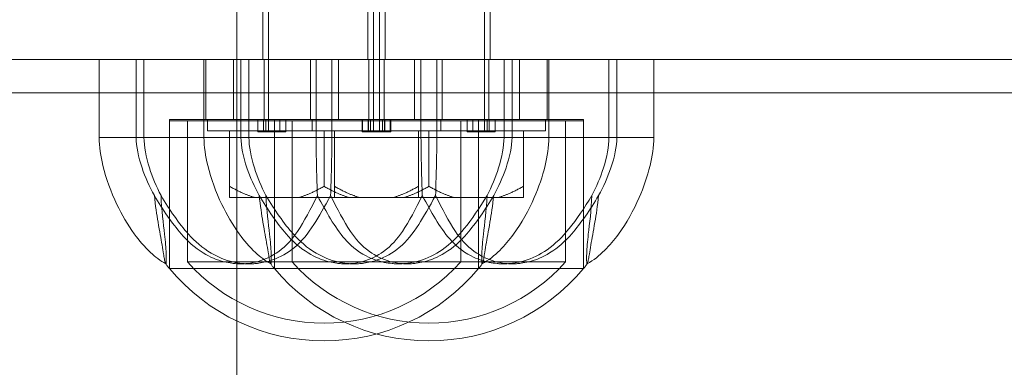
# Model space of a CAD drawing. Units: millimetres. Extents: x -4000 to 5924, y -9095 to 4000.
# Drawn here: x -580 to -491, y 10 to 42 of the extents above; entities that cross this region are included whole.
import ezdxf

# ---------------------------------------------------------------- set-up
doc = ezdxf.new("R2010")
doc.units = ezdxf.units.MM
doc.header["$MEASUREMENT"] = 0

msp = doc.modelspace()

# ---------------------------------------------------------------- linework, layer by layer
at = {"color": 0, "linetype": 'Continuous', "lineweight": 0}
for p, q in [((-560.5, -1044), (-560.5, 1044)), ((-557.65, 31.6), (-557.65, 91.6)), ((-548.208, 31.6), (-548.208, 91.6)), ((-547.65, 31.6), (-547.65, 91.6)), ((-538.208, 31.6), (-538.208, 91.6)), ((-558.15, 57), (-558.15, 38)), ((-548.708, 57), (-548.708, 38)), ((-547.15, 57), (-547.15, 38)), ((-537.708, 57), (-537.708, 38)), ((-968, 38), (568, 38)), ((-572.896, 38), (-572.896, 31)), ((-569.569, 31), (-569.569, 38)), ((-568.854, 31), (-568.854, 38)), ((-563.454, 38), (-563.454, 31)), ((-563.295, 38), (-563.295, 32.6)), ((-560.795, 38), (-560.795, 32.6)), ((-560.127, 31), (-560.127, 38)), ((-559.412, 31), (-559.412, 38)), ((-558.05, 32.6), (-558.05, 38)), ((-553.853, 38), (-553.853, 32.6)), ((-553.364, 38), (-553.364, 31)), ((-551.936, 31), (-551.936, 38)), ((-551.353, 38), (-551.353, 32.6)), ((-548.608, 32.6), (-548.608, 38)), ((-547.25, 32.6), (-547.25, 38)), ((-544.505, 38), (-544.505, 32.6)), ((-543.923, 38), (-543.923, 31)), ((-542.494, 31), (-542.494, 38)), ((-542.005, 38), (-542.005, 32.6)), ((-537.808, 32.6), (-537.808, 38)), ((-536.446, 38), (-536.446, 31)), ((-535.731, 38), (-535.731, 31)), ((-535.063, 38), (-535.063, 32.6)), ((-532.563, 38), (-532.563, 32.6)), ((-532.404, 38), (-532.404, 31)), ((-527.004, 38), (-527.004, 31)), ((-526.29, 38), (-526.29, 31)), ((-522.962, 38), (-522.962, 31)), ((-968, 35), (568, 35)), ((-557.108, 32.6), (-566.55, 32.6)), ((-566.55, 19.2), (-566.55, 32.6)), ((-566.55, 32.5), (-557.108, 32.5)), ((-566.55, 32.5), (-566.55, 19.2)), ((-564.95, 19.796), (-564.95, 32.5)), ((-563.15, 31.6), (-563.15, 32.6)), ((-558.614, 31.5), (-558.614, 32.6)), ((-558.081, 31.5), (-558.081, 32.6)), ((-557.9, 32.6), (-557.9, 31.6)), ((-529.308, 32.6), (-557.108, 32.6)), ((-557.108, 19.2), (-557.108, 32.6)), ((-557.108, 32.5), (-529.308, 32.5)), ((-557.108, 32.5), (-557.108, 19.2)), ((-556.614, 31.5), (-556.614, 32.6)), ((-556.081, 31.5), (-556.081, 32.6)), ((-555.508, 19.796), (-555.508, 32.5)), ((-553.708, 31.6), (-553.708, 32.6)), ((-549.219, 31.5), (-549.219, 32.6)), ((-549.172, 31.5), (-549.172, 32.6)), ((-548.686, 31.5), (-548.686, 32.6)), ((-548.64, 31.5), (-548.64, 32.6)), ((-548.458, 32.6), (-548.458, 31.6)), ((-547.4, 32.6), (-547.4, 31.6)), ((-547.219, 31.5), (-547.219, 32.6)), ((-547.172, 31.5), (-547.172, 32.6)), ((-546.686, 31.5), (-546.686, 32.6)), ((-546.64, 31.5), (-546.64, 32.6)), ((-542.15, 31.6), (-542.15, 32.6)), ((-540.35, 19.796), (-540.35, 32.5)), ((-539.777, 31.5), (-539.777, 32.6)), ((-539.245, 31.5), (-539.245, 32.6)), ((-538.75, 19.2), (-538.75, 32.6)), ((-538.75, 32.5), (-538.75, 19.2)), ((-537.958, 32.6), (-537.958, 31.6)), ((-537.777, 31.5), (-537.777, 32.6)), ((-537.245, 31.5), (-537.245, 32.6)), ((-532.708, 31.6), (-532.708, 32.6)), ((-530.908, 19.796), (-530.908, 32.5)), ((-529.308, 19.2), (-529.308, 32.6)), ((-529.308, 32.5), (-529.308, 19.2)), ((-553.708, 31.6), (-563.15, 31.6)), ((-561.15, 26.6), (-561.15, 31.6)), ((-558.081, 31.5), (-558.614, 31.5)), ((-557.049, 31.5), (-558.081, 31.5)), ((-556.081, 31.5), (-557.049, 31.5)), ((-542.865, 31.6), (-553.708, 31.6)), ((-552.65, 26.6), (-552.65, 31.6)), ((-551.708, 26.6), (-551.708, 31.6)), ((-549.172, 31.5), (-549.219, 31.5)), ((-548.64, 31.5), (-549.172, 31.5)), ((-547.607, 31.5), (-548.64, 31.5)), ((-546.64, 31.5), (-547.607, 31.5)), ((-544.15, 26.6), (-544.15, 31.6)), ((-543.208, 26.6), (-543.208, 31.6)), ((-532.708, 31.6), (-542.865, 31.6)), ((-539.245, 31.5), (-539.777, 31.5)), ((-538.212, 31.5), (-539.245, 31.5)), ((-537.245, 31.5), (-538.212, 31.5)), ((-534.708, 26.6), (-534.708, 31.6)), ((-568.854, 31), (-572.896, 31)), ((-563.454, 31), (-568.854, 31)), ((-559.412, 31), (-563.454, 31)), ((-542.494, 31), (-559.412, 31)), ((-526.29, 31), (-542.494, 31)), ((-522.962, 31), (-526.29, 31)), ((-558.922, 25.6), (-561.15, 25.6)), ((-558.922, 25.6), (-554.878, 25.6)), ((-551.708, 25.6), (-554.878, 25.6)), ((-549.481, 25.6), (-551.708, 25.6)), ((-549.481, 25.6), (-545.436, 25.6)), ((-540.981, 25.6), (-545.436, 25.6)), ((-540.981, 25.6), (-536.936, 25.6)), ((-534.708, 25.6), (-536.936, 25.6)), ((-555.508, 19.796), (-564.95, 19.796)), ((-530.908, 19.796), (-555.508, 19.796)), ((-566.55, 19.2), (-557.108, 19.2)), ((-557.108, 19.2), (-566.55, 19.2)), ((-529.308, 19.2), (-557.108, 19.2)), ((-557.108, 19.2), (-529.308, 19.2))]:
    msp.add_line(p, q, dxfattribs=at)
for radius in [430, 424, 422, 419, 408, 391, 388, 380]:
    msp.add_circle((-503, -103), radius, dxfattribs=at)
for centre, radius, start, end in [((-552.65, 30.812), 16.512, 221.84958, 318.15042), ((-543.208, 30.812), 16.512, 221.84958, 318.15042), ((-552.65, 30.812), 18.112, 219.87598, 320.12402), ((-543.208, 30.812), 18.112, 219.87598, 320.12402)]:
    msp.add_arc(centre, radius, start, end, dxfattribs=at)
for points, knots in [([(-566.889, 19.631), (-567.386, 19.904), (-567.842, 20.256), (-568.802, 21.149), (-569.288, 21.723), (-570.326, 23.153), (-570.844, 24.045), (-571.825, 26.088), (-572.261, 27.267), (-572.751, 29.302), (-572.886, 30.151), (-572.895, 31)], [0, 0, 0, 0, 1.701368, 1.701368, 3.935858, 3.935858, 7.002807, 7.002807, 10.734117, 10.734117, 13.281056, 13.281056, 13.281056, 13.281056]), ([(-569.568, 31), (-569.554, 30.195), (-569.363, 29.249), (-568.737, 27.4), (-568.355, 26.559), (-567.918, 25.771)], [-0.598783, -0.598783, -0.598783, -0.598783, -0.2785709, -0.2785709, -0.000001, -0.000001, -0.000001, -0.000001]), ([(-568.853, 31), (-568.841, 30.195), (-568.669, 29.249), (-568.089, 27.4), (-567.732, 26.559), (-567.32, 25.771)], [-0.598783, -0.598783, -0.598783, -0.598783, -0.2785709, -0.2785709, -0.000001, -0.000001, -0.000001, -0.000001]), ([(-557.447, 19.631), (-557.944, 19.904), (-558.4, 20.256), (-559.361, 21.149), (-559.846, 21.723), (-560.885, 23.153), (-561.402, 24.045), (-562.383, 26.088), (-562.819, 27.267), (-563.309, 29.302), (-563.444, 30.151), (-563.453, 31)], [0, 0, 0, 0, 1.701368, 1.701368, 3.935858, 3.935858, 7.002807, 7.002807, 10.734117, 10.734117, 13.281056, 13.281056, 13.281056, 13.281056]), ([(-560.126, 31), (-560.113, 30.195), (-559.922, 29.249), (-559.295, 27.4), (-558.914, 26.559), (-558.476, 25.771)], [-0.598783, -0.598783, -0.598783, -0.598783, -0.2785709, -0.2785709, -0.000001, -0.000001, -0.000001, -0.000001]), ([(-559.412, 31), (-559.4, 30.195), (-559.227, 29.249), (-558.647, 27.4), (-558.29, 26.559), (-557.878, 25.771)], [-0.598783, -0.598783, -0.598783, -0.598783, -0.2785709, -0.2785709, -0.000001, -0.000001, -0.000001, -0.000001]), ([(-553.364, 31), (-553.363, 30.195), (-553.345, 29.249), (-553.299, 27.4), (-553.273, 26.559), (-553.248, 25.771)], [0.000001, 0.000001, 0.000001, 0.000001, 0.2415093, 0.2415093, 0.4516104, 0.4516104, 0.4516104, 0.4516104]), ([(-551.936, 31), (-551.937, 30.195), (-551.955, 29.249), (-552.001, 27.4), (-552.027, 26.559), (-552.052, 25.771)], [-0.598783, -0.598783, -0.598783, -0.598783, -0.2785709, -0.2785709, -0.000001, -0.000001, -0.000001, -0.000001]), ([(-543.923, 31), (-543.921, 30.195), (-543.903, 29.249), (-543.857, 27.4), (-543.832, 26.559), (-543.806, 25.771)], [0.000001, 0.000001, 0.000001, 0.000001, 0.2415093, 0.2415093, 0.4516104, 0.4516104, 0.4516104, 0.4516104]), ([(-542.494, 31), (-542.495, 30.195), (-542.513, 29.249), (-542.56, 27.4), (-542.585, 26.559), (-542.611, 25.771)], [-0.598783, -0.598783, -0.598783, -0.598783, -0.2785709, -0.2785709, -0.000001, -0.000001, -0.000001, -0.000001]), ([(-532.405, 31), (-532.414, 30.144), (-532.551, 29.288), (-532.991, 27.473), (-533.326, 26.51), (-534.236, 24.427), (-534.854, 23.311), (-535.974, 21.779), (-536.384, 21.287), (-537.308, 20.375), (-537.831, 19.949), (-538.411, 19.631)], [0, 0, 0, 0, 2.567074, 2.567074, 5.60306, 5.60306, 9.385429, 9.385429, 11.29509, 11.29509, 13.280062, 13.280062, 13.280062, 13.280062]), ([(-537.98, 25.771), (-537.567, 26.561), (-537.21, 27.403), (-536.631, 29.253), (-536.459, 30.197), (-536.447, 31)], [0.000001, 0.000001, 0.000001, 0.000001, 0.2791312, 0.2791312, 0.598689, 0.598689, 0.598689, 0.598689]), ([(-535.732, 31), (-535.746, 30.195), (-535.937, 29.249), (-536.563, 27.4), (-536.945, 26.559), (-537.382, 25.771)], [0.000001, 0.000001, 0.000001, 0.000001, 0.2414997, 0.2414997, 0.4516114, 0.4516114, 0.4516114, 0.4516114]), ([(-522.963, 31), (-522.972, 30.144), (-523.109, 29.288), (-523.549, 27.473), (-523.884, 26.51), (-524.794, 24.427), (-525.413, 23.311), (-526.532, 21.779), (-526.942, 21.287), (-527.866, 20.375), (-528.39, 19.949), (-528.97, 19.631)], [0, 0, 0, 0, 2.567074, 2.567074, 5.60306, 5.60306, 9.385429, 9.385429, 11.29509, 11.29509, 13.280062, 13.280062, 13.280062, 13.280062]), ([(-528.538, 25.771), (-528.125, 26.561), (-527.768, 27.403), (-527.189, 29.253), (-527.017, 30.197), (-527.005, 31)], [0.000001, 0.000001, 0.000001, 0.000001, 0.2791312, 0.2791312, 0.598689, 0.598689, 0.598689, 0.598689]), ([(-526.29, 31), (-526.304, 30.195), (-526.495, 29.249), (-527.121, 27.4), (-527.503, 26.559), (-527.94, 25.771)], [0.000001, 0.000001, 0.000001, 0.000001, 0.2414997, 0.2414997, 0.4516114, 0.4516114, 0.4516114, 0.4516114]), ([(-567.918, 25.771), (-567.83, 24.858), (-567.701, 24.04), (-567.445, 22.556), (-567.32, 21.892), (-567.113, 20.661), (-567.06, 20.299), (-566.987, 19.913), (-566.958, 19.79), (-566.922, 19.685), (-566.912, 19.662), (-566.899, 19.641), (-566.895, 19.636), (-566.889, 19.632), (-566.888, 19.631), (-566.885, 19.63), (-566.884, 19.63), (-566.881, 19.63), (-566.88, 19.631), (-566.877, 19.632), (-566.875, 19.634), (-566.869, 19.644), (-566.865, 19.656), (-566.856, 19.701), (-566.852, 19.744), (-566.841, 19.956), (-566.839, 20.217), (-566.87, 21.055), (-566.921, 21.649), (-567.101, 23.229), (-567.266, 24.47), (-567.32, 25.771)], [0.000001, 0.000001, 0.000001, 0.000001, 0.326539, 0.326539, 0.731846, 0.731846, 1.226513, 1.226513, 1.611229, 1.611229, 1.773627, 1.773627, 1.849847, 1.849847, 1.885368, 1.885368, 1.912544, 1.912544, 1.942185, 1.942185, 1.990099, 1.990099, 2.11381, 2.11381, 2.321291, 2.321291, 2.897235, 2.897235, 3.658555, 3.658555, 4.795298, 4.795298, 4.795298, 4.795298]), ([(-553.248, 25.771), (-553.856, 24.571), (-554.429, 23.431), (-555.49, 21.862), (-556.026, 21.244), (-557.299, 20.332), (-557.928, 20.033), (-558.886, 19.764), (-559.192, 19.704), (-559.632, 19.653), (-559.765, 19.643), (-559.954, 19.634), (-560.011, 19.632), (-560.109, 19.63), (-560.151, 19.63), (-560.237, 19.63), (-560.281, 19.631), (-560.393, 19.634), (-560.462, 19.637), (-560.667, 19.649), (-560.803, 19.662), (-561.167, 19.71), (-561.395, 19.752), (-562.276, 19.968), (-562.913, 20.235), (-564.304, 21.088), (-564.94, 21.687), (-566.322, 23.261), (-567.152, 24.483), (-567.918, 25.771)], [0.000001, 0.000001, 0.000001, 0.000001, 0.428976, 0.428976, 0.758375, 0.758375, 1.024488, 1.024488, 1.145652, 1.145652, 1.197378, 1.197378, 1.219412, 1.219412, 1.235578, 1.235578, 1.252633, 1.252633, 1.279122, 1.279122, 1.331888, 1.331888, 1.419876, 1.419876, 1.67626, 1.67626, 2.013866, 2.013866, 2.507834, 2.507834, 2.507834, 2.507834]), ([(-567.32, 25.771), (-566.553, 24.499), (-565.703, 23.249), (-564.27, 21.661), (-563.616, 21.067), (-562.183, 20.224), (-561.525, 19.96), (-560.574, 19.739), (-560.297, 19.692), (-559.893, 19.651), (-559.767, 19.642), (-559.583, 19.633), (-559.526, 19.632), (-559.426, 19.63), (-559.383, 19.63), (-559.293, 19.63), (-559.247, 19.631), (-559.126, 19.634), (-559.052, 19.637), (-558.825, 19.651), (-558.673, 19.666), (-558.106, 19.742), (-557.695, 19.84), (-556.575, 20.227), (-555.912, 20.597), (-554.641, 21.651), (-554.1, 22.332), (-553.113, 23.866), (-552.61, 24.763), (-552.052, 25.771)], [0.000001, 0.000001, 0.000001, 0.000001, 0.454619, 0.454619, 0.753917, 0.753917, 0.981033, 0.981033, 1.073061, 1.073061, 1.115026, 1.115026, 1.133953, 1.133953, 1.148235, 1.148235, 1.163678, 1.163678, 1.188482, 1.188482, 1.239307, 1.239307, 1.379633, 1.379633, 1.633508, 1.633508, 1.919549, 1.919549, 2.168626, 2.168626, 2.168626, 2.168626]), ([(-558.476, 25.771), (-558.388, 24.858), (-558.259, 24.04), (-558.003, 22.556), (-557.878, 21.892), (-557.671, 20.661), (-557.618, 20.299), (-557.545, 19.913), (-557.516, 19.79), (-557.48, 19.685), (-557.47, 19.662), (-557.457, 19.641), (-557.453, 19.636), (-557.448, 19.632), (-557.446, 19.631), (-557.443, 19.63), (-557.442, 19.63), (-557.439, 19.63), (-557.438, 19.631), (-557.435, 19.632), (-557.433, 19.634), (-557.427, 19.644), (-557.423, 19.656), (-557.414, 19.701), (-557.41, 19.744), (-557.399, 19.956), (-557.397, 20.217), (-557.428, 21.055), (-557.479, 21.649), (-557.659, 23.229), (-557.824, 24.47), (-557.878, 25.771)], [0.000001, 0.000001, 0.000001, 0.000001, 0.326539, 0.326539, 0.731846, 0.731846, 1.226513, 1.226513, 1.611229, 1.611229, 1.773627, 1.773627, 1.849847, 1.849847, 1.885368, 1.885368, 1.912544, 1.912544, 1.942185, 1.942185, 1.990099, 1.990099, 2.11381, 2.11381, 2.321291, 2.321291, 2.897235, 2.897235, 3.658555, 3.658555, 4.795298, 4.795298, 4.795298, 4.795298]), ([(-543.806, 25.771), (-544.414, 24.571), (-544.987, 23.431), (-546.048, 21.862), (-546.585, 21.244), (-547.858, 20.332), (-548.487, 20.033), (-549.444, 19.764), (-549.75, 19.704), (-550.19, 19.653), (-550.323, 19.643), (-550.512, 19.634), (-550.569, 19.632), (-550.667, 19.63), (-550.709, 19.63), (-550.795, 19.63), (-550.839, 19.631), (-550.951, 19.634), (-551.02, 19.637), (-551.225, 19.649), (-551.362, 19.662), (-551.726, 19.71), (-551.953, 19.752), (-552.834, 19.968), (-553.471, 20.235), (-554.862, 21.088), (-555.498, 21.687), (-556.88, 23.261), (-557.71, 24.483), (-558.476, 25.771)], [0.000001, 0.000001, 0.000001, 0.000001, 0.428976, 0.428976, 0.758375, 0.758375, 1.024488, 1.024488, 1.145652, 1.145652, 1.197378, 1.197378, 1.219412, 1.219412, 1.235578, 1.235578, 1.252633, 1.252633, 1.279122, 1.279122, 1.331888, 1.331888, 1.419876, 1.419876, 1.67626, 1.67626, 2.013866, 2.013866, 2.507834, 2.507834, 2.507834, 2.507834]), ([(-557.878, 25.771), (-557.111, 24.499), (-556.261, 23.249), (-554.828, 21.661), (-554.174, 21.067), (-552.741, 20.224), (-552.083, 19.96), (-551.132, 19.739), (-550.855, 19.692), (-550.451, 19.651), (-550.325, 19.642), (-550.141, 19.633), (-550.084, 19.632), (-549.984, 19.63), (-549.941, 19.63), (-549.852, 19.63), (-549.805, 19.631), (-549.684, 19.634), (-549.61, 19.637), (-549.383, 19.651), (-549.232, 19.666), (-548.665, 19.742), (-548.253, 19.84), (-547.133, 20.227), (-546.47, 20.597), (-545.2, 21.651), (-544.658, 22.332), (-543.671, 23.866), (-543.168, 24.763), (-542.611, 25.771)], [0.000001, 0.000001, 0.000001, 0.000001, 0.454619, 0.454619, 0.753917, 0.753917, 0.981033, 0.981033, 1.073061, 1.073061, 1.115026, 1.115026, 1.133953, 1.133953, 1.148235, 1.148235, 1.163678, 1.163678, 1.188482, 1.188482, 1.239307, 1.239307, 1.379633, 1.379633, 1.633508, 1.633508, 1.919549, 1.919549, 2.168626, 2.168626, 2.168626, 2.168626]), ([(-553.215, 25.711), (-553.22, 25.721), (-553.226, 25.731), (-553.237, 25.751), (-553.242, 25.761), (-553.248, 25.771)], [0.000001, 0.000001, 0.000001, 0.000001, 0.003587755, 0.003587755, 0.007177601, 0.007177601, 0.007177601, 0.007177601]), ([(-537.98, 25.771), (-538.655, 24.652), (-539.36, 23.615), (-540.633, 22.056), (-541.267, 21.419), (-542.658, 20.449), (-543.349, 20.116), (-544.373, 19.814), (-544.683, 19.746), (-545.163, 19.675), (-545.332, 19.656), (-545.583, 19.639), (-545.665, 19.635), (-545.794, 19.631), (-545.842, 19.63), (-545.932, 19.63), (-545.975, 19.63), (-546.072, 19.631), (-546.126, 19.633), (-546.291, 19.639), (-546.402, 19.646), (-546.751, 19.678), (-546.988, 19.714), (-547.785, 19.879), (-548.332, 20.073), (-549.705, 20.782), (-550.324, 21.35), (-551.697, 22.914), (-552.45, 24.33), (-553.215, 25.711)], [0.000001, 0.000001, 0.000001, 0.000001, 0.400126, 0.400126, 0.762253, 0.762253, 1.072656, 1.072656, 1.204575, 1.204575, 1.27613, 1.27613, 1.310535, 1.310535, 1.330838, 1.330838, 1.348894, 1.348894, 1.371829, 1.371829, 1.419011, 1.419011, 1.521043, 1.521043, 1.765829, 1.765829, 2.173225, 2.173225, 2.999474, 2.999474, 2.999474, 2.999474]), ([(-552.052, 25.771), (-551.444, 24.571), (-550.871, 23.431), (-549.81, 21.862), (-549.274, 21.244), (-548.001, 20.332), (-547.372, 20.033), (-546.414, 19.764), (-546.108, 19.704), (-545.668, 19.653), (-545.535, 19.643), (-545.346, 19.634), (-545.289, 19.632), (-545.191, 19.63), (-545.149, 19.63), (-545.063, 19.63), (-545.019, 19.631), (-544.907, 19.634), (-544.838, 19.637), (-544.633, 19.649), (-544.497, 19.662), (-544.133, 19.71), (-543.905, 19.752), (-543.024, 19.968), (-542.387, 20.235), (-540.996, 21.088), (-540.36, 21.687), (-538.978, 23.261), (-538.148, 24.483), (-537.382, 25.771)], [0.000001, 0.000001, 0.000001, 0.000001, 0.428976, 0.428976, 0.758375, 0.758375, 1.024488, 1.024488, 1.145652, 1.145652, 1.197378, 1.197378, 1.219412, 1.219412, 1.235578, 1.235578, 1.252633, 1.252633, 1.279122, 1.279122, 1.331888, 1.331888, 1.419876, 1.419876, 1.67626, 1.67626, 2.013866, 2.013866, 2.507834, 2.507834, 2.507834, 2.507834]), ([(-543.773, 25.711), (-543.778, 25.721), (-543.784, 25.731), (-543.795, 25.751), (-543.8, 25.761), (-543.806, 25.771)], [0.000001, 0.000001, 0.000001, 0.000001, 0.003587755, 0.003587755, 0.007177601, 0.007177601, 0.007177601, 0.007177601]), ([(-528.538, 25.771), (-529.213, 24.652), (-529.918, 23.615), (-531.192, 22.056), (-531.825, 21.419), (-533.217, 20.449), (-533.908, 20.116), (-534.931, 19.814), (-535.241, 19.746), (-535.721, 19.675), (-535.891, 19.656), (-536.141, 19.639), (-536.223, 19.635), (-536.352, 19.631), (-536.4, 19.63), (-536.491, 19.63), (-536.533, 19.63), (-536.63, 19.631), (-536.684, 19.633), (-536.849, 19.639), (-536.96, 19.646), (-537.309, 19.678), (-537.546, 19.714), (-538.343, 19.879), (-538.89, 20.073), (-540.263, 20.782), (-540.882, 21.35), (-542.255, 22.914), (-543.008, 24.33), (-543.773, 25.711)], [0.000001, 0.000001, 0.000001, 0.000001, 0.400126, 0.400126, 0.762253, 0.762253, 1.072656, 1.072656, 1.204575, 1.204575, 1.27613, 1.27613, 1.310535, 1.310535, 1.330838, 1.330838, 1.348894, 1.348894, 1.371829, 1.371829, 1.419011, 1.419011, 1.521043, 1.521043, 1.765829, 1.765829, 2.173225, 2.173225, 2.999474, 2.999474, 2.999474, 2.999474]), ([(-542.611, 25.771), (-542.002, 24.571), (-541.429, 23.431), (-540.368, 21.862), (-539.832, 21.244), (-538.559, 20.332), (-537.93, 20.033), (-536.972, 19.764), (-536.667, 19.704), (-536.226, 19.653), (-536.094, 19.643), (-535.904, 19.634), (-535.847, 19.632), (-535.749, 19.63), (-535.707, 19.63), (-535.622, 19.63), (-535.578, 19.631), (-535.465, 19.634), (-535.396, 19.637), (-535.191, 19.649), (-535.055, 19.662), (-534.691, 19.71), (-534.464, 19.752), (-533.582, 19.968), (-532.945, 20.235), (-531.554, 21.088), (-530.918, 21.687), (-529.536, 23.261), (-528.706, 24.483), (-527.94, 25.771)], [0.000001, 0.000001, 0.000001, 0.000001, 0.428976, 0.428976, 0.758375, 0.758375, 1.024488, 1.024488, 1.145652, 1.145652, 1.197378, 1.197378, 1.219412, 1.219412, 1.235578, 1.235578, 1.252633, 1.252633, 1.279122, 1.279122, 1.331888, 1.331888, 1.419876, 1.419876, 1.67626, 1.67626, 2.013866, 2.013866, 2.507834, 2.507834, 2.507834, 2.507834]), ([(-537.382, 25.771), (-537.47, 24.858), (-537.599, 24.04), (-537.855, 22.556), (-537.98, 21.892), (-538.187, 20.661), (-538.24, 20.299), (-538.313, 19.913), (-538.342, 19.79), (-538.378, 19.685), (-538.388, 19.662), (-538.401, 19.641), (-538.405, 19.636), (-538.411, 19.632), (-538.412, 19.631), (-538.415, 19.63), (-538.416, 19.63), (-538.419, 19.63), (-538.42, 19.631), (-538.423, 19.632), (-538.425, 19.634), (-538.431, 19.644), (-538.435, 19.656), (-538.444, 19.701), (-538.448, 19.744), (-538.459, 19.956), (-538.461, 20.217), (-538.43, 21.055), (-538.379, 21.649), (-538.199, 23.229), (-538.034, 24.47), (-537.98, 25.771)], [0.000001, 0.000001, 0.000001, 0.000001, 0.326539, 0.326539, 0.731846, 0.731846, 1.226513, 1.226513, 1.611229, 1.611229, 1.773627, 1.773627, 1.849847, 1.849847, 1.885368, 1.885368, 1.912544, 1.912544, 1.942185, 1.942185, 1.990099, 1.990099, 2.11381, 2.11381, 2.321291, 2.321291, 2.897235, 2.897235, 3.658555, 3.658555, 4.795298, 4.795298, 4.795298, 4.795298]), ([(-527.94, 25.771), (-528.028, 24.858), (-528.157, 24.04), (-528.413, 22.556), (-528.538, 21.892), (-528.745, 20.661), (-528.799, 20.299), (-528.871, 19.913), (-528.9, 19.79), (-528.936, 19.685), (-528.946, 19.662), (-528.959, 19.641), (-528.963, 19.636), (-528.969, 19.632), (-528.971, 19.631), (-528.973, 19.63), (-528.975, 19.63), (-528.977, 19.63), (-528.978, 19.631), (-528.981, 19.632), (-528.983, 19.634), (-528.99, 19.644), (-528.993, 19.656), (-529.002, 19.701), (-529.006, 19.744), (-529.018, 19.956), (-529.019, 20.217), (-528.988, 21.055), (-528.937, 21.649), (-528.757, 23.229), (-528.592, 24.47), (-528.538, 25.771)], [0.000001, 0.000001, 0.000001, 0.000001, 0.326539, 0.326539, 0.731846, 0.731846, 1.226513, 1.226513, 1.611229, 1.611229, 1.773627, 1.773627, 1.849847, 1.849847, 1.885368, 1.885368, 1.912544, 1.912544, 1.942185, 1.942185, 1.990099, 1.990099, 2.11381, 2.11381, 2.321291, 2.321291, 2.897235, 2.897235, 3.658555, 3.658555, 4.795298, 4.795298, 4.795298, 4.795298]), ([(-566.9, 19.643), (-566.873, 19.604), (-566.846, 19.567), (-566.795, 19.496), (-566.77, 19.462), (-566.721, 19.399), (-566.698, 19.369), (-566.652, 19.314), (-566.631, 19.288), (-566.589, 19.241), (-566.569, 19.219), (-566.55, 19.2)], [0.91028242, 0.91028242, 0.91028242, 0.91028242, 0.92822594, 0.92822594, 0.94616945, 0.94616945, 0.96411297, 0.96411297, 0.98205648, 0.98205648, 1, 1, 1, 1]), ([(-557.458, 19.643), (-557.431, 19.604), (-557.405, 19.567), (-557.353, 19.496), (-557.328, 19.462), (-557.279, 19.399), (-557.256, 19.369), (-557.211, 19.314), (-557.189, 19.288), (-557.147, 19.241), (-557.127, 19.219), (-557.108, 19.2)], [0.91028242, 0.91028242, 0.91028242, 0.91028242, 0.92822594, 0.92822594, 0.94616945, 0.94616945, 0.96411297, 0.96411297, 0.98205648, 0.98205648, 1, 1, 1, 1]), ([(-538.4, 19.643), (-538.427, 19.604), (-538.454, 19.567), (-538.505, 19.496), (-538.53, 19.462), (-538.579, 19.399), (-538.602, 19.369), (-538.648, 19.314), (-538.669, 19.288), (-538.711, 19.241), (-538.731, 19.219), (-538.75, 19.2)], [0.91028242, 0.91028242, 0.91028242, 0.91028242, 0.92822594, 0.92822594, 0.94616945, 0.94616945, 0.96411297, 0.96411297, 0.98205648, 0.98205648, 1, 1, 1, 1]), ([(-528.958, 19.643), (-528.985, 19.604), (-529.012, 19.567), (-529.064, 19.496), (-529.089, 19.462), (-529.137, 19.399), (-529.161, 19.369), (-529.206, 19.314), (-529.227, 19.288), (-529.269, 19.241), (-529.289, 19.219), (-529.308, 19.2)], [0.91028242, 0.91028242, 0.91028242, 0.91028242, 0.92822594, 0.92822594, 0.94616945, 0.94616945, 0.96411297, 0.96411297, 0.98205648, 0.98205648, 1, 1, 1, 1])]:
    msp.add_open_spline(points, degree=3, knots=knots, dxfattribs=at)
for points, weights in [([(-561.15, 25.6), (-561.15, 25.922), (-561.15, 26.6)], [1.40427481165, 1.37860338034, 1.3276011401]), ([(-561.15, 26.6), (-559.976, 25.922), (-558.922, 25.6)], [1.3276011401, 1.37860338034, 1.40427481165]), ([(-554.878, 25.6), (-553.824, 25.922), (-552.65, 26.6)], [1.40427481165, 1.37860338034, 1.3276011401]), ([(-550.422, 25.6), (-551.476, 25.922), (-552.65, 26.6)], [1.40427481165, 1.37860338034, 1.3276011401]), ([(-551.708, 25.6), (-551.708, 25.922), (-551.708, 26.6)], [1.40427481165, 1.37860338034, 1.3276011401]), ([(-551.708, 26.6), (-550.535, 25.922), (-549.481, 25.6)], [1.3276011401, 1.37860338034, 1.40427481165]), ([(-546.378, 25.6), (-545.324, 25.922), (-544.15, 26.6)], [1.40427481165, 1.37860338034, 1.3276011401]), ([(-545.436, 25.6), (-544.382, 25.922), (-543.208, 26.6)], [1.40427481165, 1.37860338034, 1.3276011401]), ([(-544.15, 26.6), (-544.15, 25.922), (-544.15, 25.6)], [1.3276011401, 1.37860338034, 1.40427481165]), ([(-540.981, 25.6), (-542.035, 25.922), (-543.208, 26.6)], [1.40427481165, 1.37860338034, 1.3276011401]), ([(-536.936, 25.6), (-535.882, 25.922), (-534.708, 26.6)], [1.40427481165, 1.37860338034, 1.3276011401]), ([(-534.708, 26.6), (-534.708, 25.922), (-534.708, 25.6)], [1.3276011401, 1.37860338034, 1.40427481165])]:
    msp.add_rational_spline(points, weights, degree=2, dxfattribs=at)

doc.saveas('drawing.dxf')
